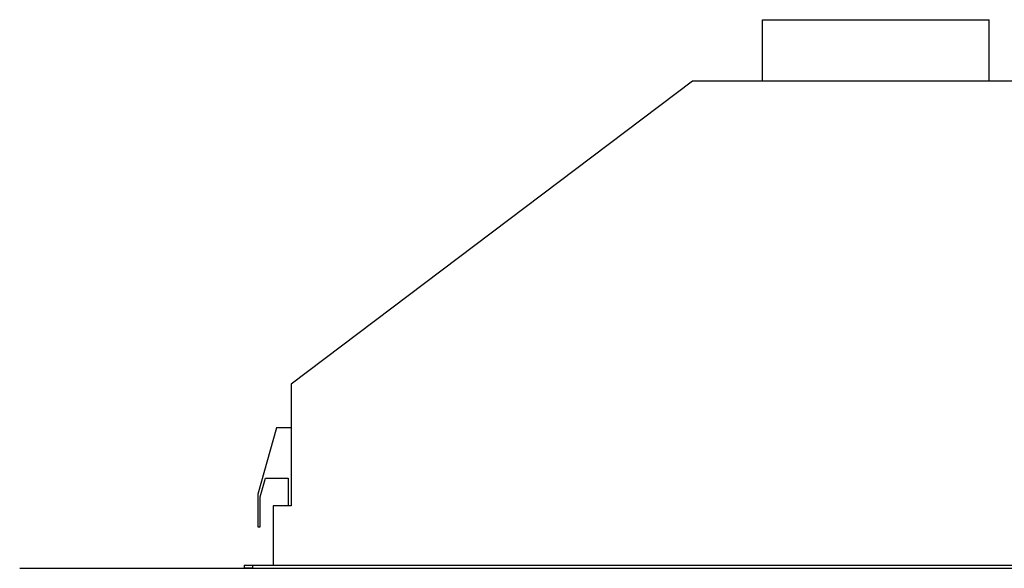
# Model space of a CAD drawing. Units: millimetres. Extents: x 98 to 1845, y 551 to 1932.
# Drawn here: x 98 to 744, y 889 to 1249 of the extents above; entities that cross this region are included whole.
import ezdxf

# ---------------------------------------------------------------- set-up
doc = ezdxf.new("R2010")
doc.units = ezdxf.units.MM
doc.layers.get('0').update_dxf_attribs({"color": 18, "true_color": 0x000000})

msp = doc.modelspace()

# ---------------------------------------------------------------- linework, layer by layer
at = {"color": 18, "linetype": 'Continuous', "lineweight": 25, "true_color": 0x000000}
for p, q in [((585.64, 1249.07), (734.44, 1249.07)), ((585.64, 1208.57), (585.64, 1249.07)), ((734.44, 1208.57), (734.44, 1249.07)), ((539.54, 1208.57), (276.04, 1009.57)), ((780.54, 1208.57), (539.54, 1208.57)), ((276.04, 1009.57), (276.04, 929.57)), ((266.38, 980.9), (254.11, 937.27)), ((276.04, 980.9), (266.38, 980.9)), ((255.61, 935.49), (259.09, 947.88)), ((259.09, 947.88), (274.04, 947.88)), ((274.04, 947.88), (274.04, 929.57)), ((254.11, 937.27), (254.11, 915.79)), ((255.61, 915.79), (255.61, 935.49)), ((276.04, 929.57), (264.04, 929.57)), ((264.04, 929.57), (264.04, 890.57)), ((254.11, 915.79), (255.61, 915.79)), ((245.04, 890.57), (250.54, 890.57)), ((245.04, 890.57), (245.04, 888.57)), ((250.54, 888.57), (245.04, 888.57)), ((250.54, 890.57), (1069.54, 890.57)), ((250.54, 890.57), (250.54, 888.57)), ((250.54, 888.57), (1069.54, 888.57))]:
    msp.add_line(p, q, dxfattribs=at)
at = {"color": 5, "linetype": 'Continuous', "lineweight": 25, "true_color": 0x0000ff}
msp.add_lwpolyline([(97.62, 888.57), (1845.21, 888.57)], dxfattribs=at)

doc.saveas('drawing.dxf')
